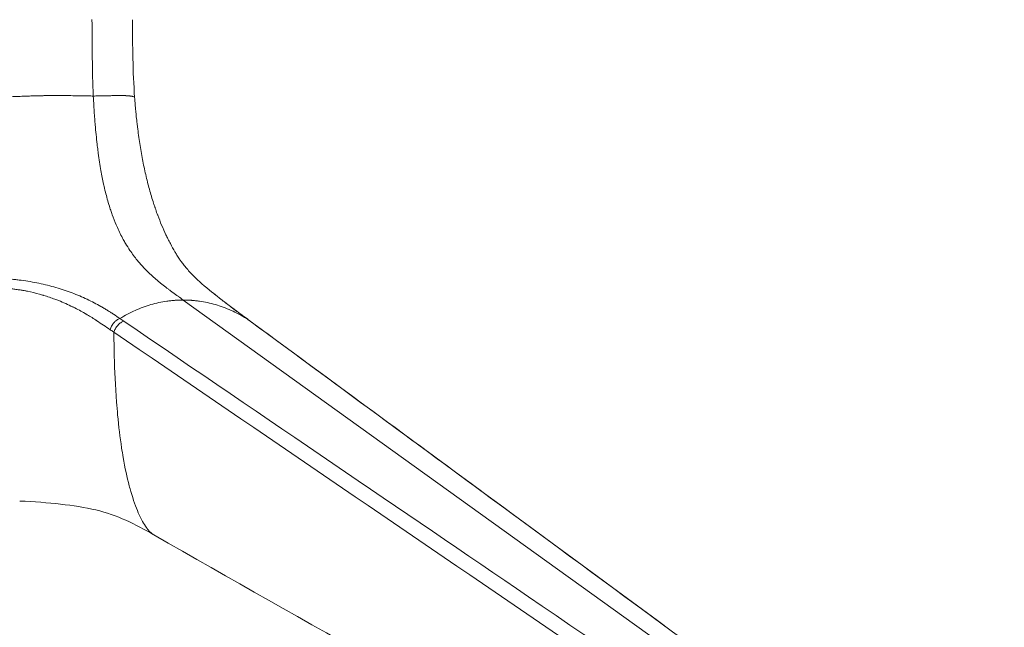
# Model space of a CAD drawing. Units: millimetres. Extents: x -15010 to -9553, y -7026 to 1023.
# Drawn here: x -14679 to -14458, y -1041 to -904 of the extents above; entities that cross this region are included whole.
import ezdxf

# ---------------------------------------------------------------- set-up
doc = ezdxf.new("R2010")
doc.units = ezdxf.units.MM
doc.layers.add('00', color=7, linetype='Continuous', lineweight=20)
doc.layers.add('ANNOTATION', color=7, linetype='Continuous', lineweight=9)

# ---------------------------------------------------------------- blocks, each defined once
blk = doc.blocks.new('ALI650DH_SIDE')
at = {"layer": '00'}
for p, q in [((-14659.75, -921.36), (-14659.75, -921.36)), ((-14652.65, -927.9), (-14652.65, -927.9)), ((-14636.45, -964.98), (-14636.45, -964.98)), ((-14660.94, -972.39), (-14660.94, -972.39)), ((-14653.11, -1013.22), (-14653.11, -1013.22)), ((-14652.97, -1013.59), (-14652.97, -1013.59))]:
    blk.add_line(p, q, dxfattribs=at)
for points in [[(-14662.51, -921.44), (-14662.77, -915.73), (-14662.76, -910), (-14662.81, -904.28)], [(-14653.23, -921.75), (-14653.65, -915.94), (-14653.67, -910.11), (-14653.73, -904.29)], [(-14627.86, -971.53), (-14627.6, -971.72), (-14627.33, -971.92), (-14627.06, -972.12)], [(-14627.06, -972.12), (-14627.05, -972.12), (-14627.05, -972.13), (-14627.05, -972.13)], [(-14627.06, -972.12), (-14627.05, -972.12), (-14627.05, -972.13), (-14627.05, -972.13)], [(-14649.89, -1019.15), (-14649.89, -1019.15), (-14649.89, -1019.15), (-14649.89, -1019.15)]]:
    blk.add_open_spline(points, degree=3, dxfattribs=at)
for points, knots in [([(-14653.23, -921.75), (-14653.2, -922.14), (-14653.17, -922.53), (-14653.14, -922.9), (-14653.13, -923.07), (-14653.11, -923.24), (-14653.1, -923.41), (-14653.1, -923.44), (-14653.09, -923.48), (-14653.09, -923.51)], [0.2114485, 0.2114485, 0.2114485, 0.2114485, 0.22849767, 0.22849767, 0.22849767, 0.23609073, 0.23609073, 0.23609073, 0.23774048, 0.23774048, 0.23774048, 0.23774048]), ([(-14653.09, -923.51), (-14653.08, -923.64), (-14653.07, -923.77), (-14653.02, -924.27), (-14652.99, -924.66), (-14652.91, -925.51), (-14652.86, -925.99), (-14652.78, -926.7), (-14652.76, -926.94), (-14652.71, -927.3), (-14652.7, -927.42), (-14652.68, -927.6), (-14652.67, -927.66), (-14652.66, -927.75), (-14652.66, -927.78), (-14652.65, -927.83), (-14652.65, -927.84), (-14652.65, -927.87), (-14652.65, -927.87), (-14652.65, -927.88), (-14652.65, -927.89), (-14652.65, -927.89), (-14652.65, -927.89), (-14652.65, -927.89), (-14652.65, -927.9), (-14652.65, -927.9)], [0, 0, 0, 0, 0.0384329, 0.0384329, 0.1535668, 0.1535668, 0.2967458, 0.2967458, 0.3690099, 0.3690099, 0.4055649, 0.4055649, 0.4241438, 0.4241438, 0.4336735, 0.4336735, 0.4386382, 0.4386382, 0.441279, 0.441279, 0.4427044, 0.4427044, 0.4434658, 0.4434658, 0.4442594, 0.4442594, 0.4442594, 0.4442594]), ([(-14652.65, -927.9), (-14652.63, -928.06), (-14652.61, -928.21), (-14652.59, -928.37), (-14652.51, -929), (-14652.43, -929.62), (-14652.35, -930.24), (-14652.26, -930.86), (-14652.17, -931.47), (-14652.08, -932.08), (-14651.89, -933.29), (-14651.68, -934.48), (-14651.46, -935.64), (-14651.24, -936.81), (-14651, -937.95), (-14650.74, -939.08), (-14650.48, -940.2), (-14650.21, -941.29), (-14649.91, -942.37), (-14649.77, -942.89), (-14649.62, -943.4), (-14649.47, -943.9), (-14649.47, -943.92), (-14649.46, -943.94), (-14649.45, -943.96), (-14649.3, -944.49), (-14649.13, -945.01), (-14648.97, -945.52), (-14648.93, -945.65), (-14648.88, -945.78), (-14648.84, -945.91), (-14648.8, -946.03), (-14648.76, -946.16), (-14648.71, -946.29), (-14648.69, -946.35), (-14648.67, -946.42), (-14648.65, -946.47), (-14648.63, -946.53), (-14648.62, -946.58), (-14648.6, -946.63), (-14648.57, -946.73), (-14648.53, -946.83), (-14648.49, -946.93), (-14648.42, -947.14), (-14648.35, -947.34), (-14648.28, -947.54), (-14648.21, -947.74), (-14648.13, -947.94), (-14648.06, -948.13), (-14648.05, -948.16), (-14648.04, -948.18), (-14648.03, -948.21), (-14647.75, -948.97), (-14647.46, -949.71), (-14647.16, -950.42), (-14646.85, -951.16), (-14646.53, -951.87), (-14646.21, -952.56), (-14646.06, -952.88), (-14645.91, -953.19), (-14645.76, -953.49), (-14645.58, -953.85), (-14645.39, -954.21), (-14645.21, -954.56), (-14644.87, -955.2), (-14644.52, -955.82), (-14644.17, -956.41), (-14644.03, -956.65), (-14643.88, -956.89), (-14643.74, -957.13), (-14643.54, -957.43), (-14643.35, -957.73), (-14643.16, -958.03), (-14643.08, -958.15), (-14643, -958.27), (-14642.92, -958.39)], [0.3038149, 0.3038149, 0.3038149, 0.3038149, 0.3100174, 0.3100174, 0.3100174, 0.3346597, 0.3346597, 0.3346597, 0.3593019, 0.3593019, 0.3593019, 0.4085864, 0.4085864, 0.4085864, 0.4578708, 0.4578708, 0.4578708, 0.5071553, 0.5071553, 0.5071553, 0.5308174, 0.5308174, 0.5308174, 0.5317975, 0.5317975, 0.5317975, 0.5564398, 0.5564398, 0.5564398, 0.5626003, 0.5626003, 0.5626003, 0.5687609, 0.5687609, 0.5687609, 0.5718412, 0.5718412, 0.5718412, 0.5749215, 0.5749215, 0.5749215, 0.581082, 0.581082, 0.581082, 0.5934031, 0.5934031, 0.5934031, 0.6057242, 0.6057242, 0.6057242, 0.6072316, 0.6072316, 0.6072316, 0.6550087, 0.6550087, 0.6550087, 0.7042932, 0.7042932, 0.7042932, 0.7267327, 0.7267327, 0.7267327, 0.7535777, 0.7535777, 0.7535777, 0.8028621, 0.8028621, 0.8028621, 0.8229917, 0.8229917, 0.8229917, 0.8494317, 0.8494317, 0.8494317, 0.8602365, 0.8602365, 0.8602365, 0.8602365]), ([(-14643.03, -958.23), (-14643.03, -958.23), (-14643.03, -958.23), (-14643.02, -958.24), (-14642.99, -958.28), (-14642.9, -958.4), (-14642.82, -958.52), (-14642.54, -958.9), (-14642.32, -959.2), (-14641.6, -960.09), (-14641.05, -960.72), (-14639.33, -962.53), (-14638.01, -963.72), (-14636.45, -964.98)], [0.67147, 0.67147, 0.67147, 0.67147, 0.686858, 0.686858, 0.757134, 0.757134, 0.882243, 0.882243, 1.095702, 1.095702, 1.492561, 1.492561, 2.283891, 2.283891, 2.283891, 2.283891]), ([(-14642.92, -958.39), (-14642.86, -958.46), (-14642.8, -958.56), (-14642.54, -958.9), (-14642.32, -959.2), (-14641.6, -960.09), (-14641.05, -960.72), (-14639.33, -962.53), (-14638.01, -963.72), (-14636.45, -964.98)], [0.786668, 0.786668, 0.786668, 0.786668, 0.882243, 0.882243, 1.095702, 1.095702, 1.492561, 1.492561, 2.283891, 2.283891, 2.283891, 2.283891]), ([(-14636.45, -964.98), (-14636.45, -964.98), (-14636.45, -964.98), (-14636.45, -964.98), (-14636.45, -964.98), (-14636.44, -964.99), (-14636.44, -964.99), (-14636.43, -965), (-14636.42, -965), (-14636.4, -965.02), (-14636.38, -965.03), (-14636.33, -965.08), (-14636.29, -965.11), (-14636.15, -965.22), (-14636.05, -965.3), (-14635.63, -965.63), (-14635.32, -965.88), (-14634.03, -966.9), (-14632.95, -967.73), (-14630.55, -969.54), (-14631.51, -968.84), (-14627.84, -971.54)], [0, 0, 0, 0, 0.000441, 0.000441, 0.001324, 0.001324, 0.00292, 0.00292, 0.006174, 0.006174, 0.014078, 0.014078, 0.03773, 0.03773, 0.10862, 0.10862, 0.321235, 0.321235, 0.960561, 0.960561, 1.631902, 1.631902, 1.631902, 1.631902]), ([(-14655.67, -971.97), (-14655.82, -971.87), (-14655.96, -971.77), (-14656.11, -971.67), (-14656.25, -971.57), (-14656.4, -971.47), (-14656.54, -971.37)], [-0.1323645, -0.1323645, -0.1323645, -0.1323645, -0.0661822, -0.0661822, -0.0661822, 0.0000201, 0.0000201, 0.0000201, 0.0000201]), ([(-14627.3, -971.97), (-14627.44, -971.87), (-14627.57, -971.77), (-14627.7, -971.67), (-14627.84, -971.57), (-14627.97, -971.47), (-14628.11, -971.37)], [-0.1323645, -0.1323645, -0.1323645, -0.1323645, -0.0661822, -0.0661822, -0.0661822, 0.0000201, 0.0000201, 0.0000201, 0.0000201]), ([(-14627.05, -972.13), (-14606.78, -987.03), (-14586.51, -1001.92), (-14530.14, -1043.36), (-14494.04, -1069.89), (-14457.91, -1096.44)], [0, 0, 0, 0, 10, 10, 27.820329, 27.820329, 27.820329, 27.820329]), ([(-14648.91, -1019.95), (-14653.06, -1017.58), (-14657.16, -1015.47), (-14664.44, -1013.79), (-14667.08, -1013.38), (-14672.72, -1012.74), (-14675.78, -1012.5), (-14679.04, -1012.35)], [0, 0, 0, 0, 1.893333, 1.893333, 2.891081, 2.891081, 3.919606, 3.919606, 3.919606, 3.919606]), ([(-14468.7, -1121.99), (-14479.54, -1115.65), (-14490.51, -1109.43), (-14515.91, -1095.05), (-14530.36, -1086.91), (-14579.74, -1059.14), (-14614.73, -1039.5), (-14648.91, -1019.95)], [0, 0, 0, 0, 5.000271, 5.000271, 11.44392, 11.44392, 27.006784, 27.006784, 27.006784, 27.006784])]:
    blk.add_open_spline(points, degree=3, knots=knots, dxfattribs=at)
at = {"layer": 'ANNOTATION'}
for p, q in [((-14652.65, -927.9), (-14652.65, -927.9)), ((-14465.55, -1094.23), (-14642.32, -967.23)), ((-14655.36, -970.69), (-14655.36, -970.69)), ((-14657.8, -972.23), (-14657.8, -972.23)), ((-14656.67, -972.57), (-14656.67, -972.57)), ((-14657.03, -993.22), (-14657.03, -993.22))]:
    blk.add_line(p, q, dxfattribs=at)
for points, knots in [([(-14684.75, -921.75), (-14684.23, -921.72), (-14683.19, -921.67), (-14681.64, -921.61), (-14680.36, -921.55), (-14679.34, -921.51), (-14678.72, -921.49), (-14678.27, -921.47), (-14678.03, -921.47), (-14677.83, -921.46), (-14677.55, -921.45), (-14677.22, -921.44), (-14676.64, -921.42), (-14675.89, -921.4), (-14674.8, -921.37), (-14674.01, -921.35), (-14673.45, -921.34), (-14673.19, -921.34), (-14672.99, -921.34), (-14672.86, -921.34), (-14672.78, -921.34), (-14672.63, -921.34), (-14672.6, -921.34), (-14672.55, -921.34), (-14672.38, -921.34), (-14672.03, -921.34), (-14671.53, -921.33), (-14670.92, -921.33), (-14669.86, -921.33), (-14668.68, -921.33), (-14667.56, -921.34), (-14666.7, -921.35), (-14666.06, -921.36), (-14665.77, -921.36), (-14665.64, -921.36), (-14665.6, -921.36), (-14665.53, -921.36), (-14665.39, -921.37), (-14665.2, -921.37), (-14665.02, -921.37), (-14664.77, -921.37), (-14664.48, -921.38), (-14664.09, -921.39), (-14663.43, -921.4), (-14662.87, -921.42), (-14662.51, -921.44)], [0.0000162, 0.0000162, 0.0000162, 0.0000162, 0.0625, 0.125, 0.1875, 0.21875, 0.25, 0.265625, 0.2734375, 0.28125, 0.2890625, 0.296875, 0.3125, 0.34375, 0.375, 0.4375, 0.453125, 0.46875, 0.484375, 0.4921875, 0.4960938, 0.5, 0.5078125, 0.515625, 0.53125, 0.5625, 0.578125, 0.59375, 0.625, 0.6875, 0.71875, 0.75, 0.78125, 0.8125, 0.8203125, 0.828125, 0.8359375, 0.84375, 0.8515625, 0.859375, 0.875, 0.890625, 0.90625, 0.9375, 0.9999777, 0.9999777, 0.9999777, 0.9999777]), ([(-14653.23, -921.75), (-14653.23, -921.72), (-14653.24, -921.67), (-14653.33, -921.61), (-14653.48, -921.55), (-14653.64, -921.51), (-14653.76, -921.49), (-14653.85, -921.47), (-14653.9, -921.47), (-14653.94, -921.46), (-14654.01, -921.45), (-14654.09, -921.44), (-14654.24, -921.42), (-14654.45, -921.4), (-14654.79, -921.37), (-14655.07, -921.35), (-14655.29, -921.34), (-14655.39, -921.34), (-14655.47, -921.34), (-14655.52, -921.34), (-14655.55, -921.34), (-14655.62, -921.34), (-14655.63, -921.34), (-14655.65, -921.34), (-14655.72, -921.34), (-14655.87, -921.34), (-14656.1, -921.33), (-14656.39, -921.33), (-14656.93, -921.33), (-14657.6, -921.33), (-14658.31, -921.34), (-14658.89, -921.35), (-14659.37, -921.36), (-14659.59, -921.36), (-14659.69, -921.36), (-14659.72, -921.36), (-14659.78, -921.36), (-14659.88, -921.37), (-14660.03, -921.37), (-14660.18, -921.37), (-14660.4, -921.37), (-14660.64, -921.38), (-14660.98, -921.39), (-14661.59, -921.4), (-14662.14, -921.42), (-14662.51, -921.44)], [0, 0, 0, 0, 0.0625, 0.125, 0.1875, 0.21875, 0.25, 0.265625, 0.273438, 0.28125, 0.289062, 0.296875, 0.3125, 0.34375, 0.375, 0.4375, 0.453125, 0.46875, 0.484375, 0.492188, 0.496094, 0.5, 0.507812, 0.515625, 0.53125, 0.5625, 0.578125, 0.59375, 0.625, 0.6875, 0.71875, 0.75, 0.78125, 0.8125, 0.820312, 0.828125, 0.835938, 0.84375, 0.851562, 0.859375, 0.875, 0.890625, 0.90625, 0.9375, 1, 1, 1, 1]), ([(-14642.32, -967.23), (-14642.7, -966.96), (-14643.07, -966.68), (-14643.45, -966.41), (-14643.46, -966.4), (-14643.47, -966.4), (-14643.48, -966.39), (-14643.86, -966.11), (-14644.25, -965.83), (-14644.63, -965.55), (-14644.73, -965.48), (-14644.83, -965.41), (-14644.92, -965.34), (-14645.02, -965.27), (-14645.12, -965.2), (-14645.21, -965.13), (-14645.3, -965.06), (-14645.38, -965), (-14645.46, -964.94), (-14645.47, -964.93), (-14645.48, -964.93), (-14645.49, -964.92), (-14645.56, -964.87), (-14645.64, -964.81), (-14645.72, -964.75), (-14646.07, -964.48), (-14646.43, -964.21), (-14646.79, -963.92), (-14646.97, -963.78), (-14647.15, -963.63), (-14647.34, -963.48), (-14647.53, -963.33), (-14647.72, -963.17), (-14647.91, -963.01), (-14648.28, -962.7), (-14648.62, -962.41), (-14648.96, -962.11), (-14649.08, -962), (-14649.19, -961.9), (-14649.31, -961.79), (-14649.5, -961.62), (-14649.69, -961.44), (-14649.87, -961.27), (-14649.9, -961.24), (-14649.93, -961.21), (-14649.96, -961.18), (-14650.29, -960.87), (-14650.6, -960.56), (-14650.91, -960.24), (-14650.95, -960.2), (-14650.99, -960.16), (-14651.02, -960.12), (-14651.29, -959.84), (-14651.55, -959.56), (-14651.8, -959.28), (-14651.82, -959.26), (-14651.84, -959.23), (-14651.86, -959.21), (-14651.87, -959.2), (-14651.87, -959.2), (-14651.88, -959.19), (-14652.12, -958.92), (-14652.35, -958.64), (-14652.59, -958.35), (-14652.61, -958.33), (-14652.62, -958.32), (-14652.64, -958.3), (-14652.92, -957.96), (-14653.2, -957.59), (-14653.48, -957.22), (-14653.76, -956.84), (-14654.03, -956.47), (-14654.29, -956.08), (-14654.62, -955.58), (-14654.95, -955.06), (-14655.26, -954.53), (-14655.44, -954.24), (-14655.61, -953.94), (-14655.78, -953.63), (-14656.25, -952.78), (-14656.69, -951.89), (-14657.1, -950.96), (-14657.19, -950.76), (-14657.28, -950.56), (-14657.36, -950.36), (-14657.68, -949.62), (-14657.98, -948.85), (-14658.26, -948.07), (-14658.31, -947.91), (-14658.37, -947.76), (-14658.42, -947.6), (-14658.54, -947.25), (-14658.66, -946.9), (-14658.78, -946.54), (-14658.94, -946.02), (-14659.11, -945.48), (-14659.26, -944.96), (-14659.4, -944.43), (-14659.54, -943.91), (-14659.68, -943.38), (-14659.82, -942.84), (-14659.95, -942.29), (-14660.08, -941.72), (-14660.12, -941.55), (-14660.16, -941.38), (-14660.19, -941.2), (-14660.41, -940.23), (-14660.61, -939.22), (-14660.79, -938.16), (-14661.01, -936.93), (-14661.21, -935.64), (-14661.39, -934.29), (-14661.42, -934.08), (-14661.45, -933.86), (-14661.48, -933.64), (-14661.54, -933.18), (-14661.6, -932.71), (-14661.65, -932.24), (-14661.74, -931.54), (-14661.81, -930.83), (-14661.88, -930.1), (-14661.96, -929.38), (-14662.03, -928.64), (-14662.09, -927.89), (-14662.12, -927.52), (-14662.15, -927.14), (-14662.18, -926.75), (-14662.21, -926.37), (-14662.24, -925.97), (-14662.26, -925.62), (-14662.27, -925.45), (-14662.29, -925.28), (-14662.3, -925.11), (-14662.31, -924.95), (-14662.32, -924.77), (-14662.33, -924.6), (-14662.35, -924.26), (-14662.37, -923.91), (-14662.39, -923.56), (-14662.44, -922.87), (-14662.47, -922.16), (-14662.51, -921.44)], [0, 0, 0, 0, 0.0243968, 0.0243968, 0.0243968, 0.0250645, 0.0250645, 0.0250645, 0.050129, 0.050129, 0.050129, 0.0563952, 0.0563952, 0.0563952, 0.0626613, 0.0626613, 0.0626613, 0.0689274, 0.0689274, 0.0689274, 0.0694557, 0.0694557, 0.0694557, 0.0751936, 0.0751936, 0.0751936, 0.1002581, 0.1002581, 0.1002581, 0.1127903, 0.1127903, 0.1127903, 0.1253226, 0.1253226, 0.1253226, 0.1503871, 0.1503871, 0.1503871, 0.1588806, 0.1588806, 0.1588806, 0.1731648, 0.1731648, 0.1731648, 0.1754516, 0.1754516, 0.1754516, 0.2005162, 0.2005162, 0.2005162, 0.2036896, 0.2036896, 0.2036896, 0.2255807, 0.2255807, 0.2255807, 0.2275173, 0.2275173, 0.2275173, 0.2278601, 0.2278601, 0.2278601, 0.2494088, 0.2494088, 0.2494088, 0.2506452, 0.2506452, 0.2506452, 0.2757097, 0.2757097, 0.2757097, 0.3007742, 0.3007742, 0.3007742, 0.3330491, 0.3330491, 0.3330491, 0.3509033, 0.3509033, 0.3509033, 0.4010323, 0.4010323, 0.4010323, 0.4117437, 0.4117437, 0.4117437, 0.4511613, 0.4511613, 0.4511613, 0.458924, 0.458924, 0.458924, 0.4762259, 0.4762259, 0.4762259, 0.5012904, 0.5012904, 0.5012904, 0.5263549, 0.5263549, 0.5263549, 0.5514194, 0.5514194, 0.5514194, 0.558964, 0.558964, 0.558964, 0.6015485, 0.6015485, 0.6015485, 0.6516775, 0.6516775, 0.6516775, 0.659684, 0.659684, 0.659684, 0.676742, 0.676742, 0.676742, 0.7018065, 0.7018065, 0.7018065, 0.7268711, 0.7268711, 0.7268711, 0.7394033, 0.7394033, 0.7394033, 0.7519356, 0.7519356, 0.7519356, 0.7582017, 0.7582017, 0.7582017, 0.7644678, 0.7644678, 0.7644678, 0.7770001, 0.7770001, 0.7770001, 0.8020646, 0.8020646, 0.8020646, 0.8020646]), ([(-14684.75, -962.4), (-14684.42, -962.4), (-14683.91, -962.4), (-14683.24, -962.4), (-14682.71, -962.42), (-14682.29, -962.44), (-14681.79, -962.47), (-14681.28, -962.51), (-14680.68, -962.57), (-14680.2, -962.62), (-14679.51, -962.69), (-14678.34, -962.84), (-14676.02, -963.19), (-14672.74, -963.87), (-14669.64, -964.76), (-14667.28, -965.6), (-14665.54, -966.3), (-14663.89, -967.04), (-14662.27, -967.85), (-14661.05, -968.53), (-14660.06, -969.1), (-14659.3, -969.57), (-14658.65, -969.98), (-14657.73, -970.58), (-14657.02, -971.05), (-14656.54, -971.37)], [0, 0, 0, 0, 0.03125, 0.046875, 0.0625, 0.078125, 0.09375, 0.109375, 0.125, 0.140625, 0.15625, 0.1875, 0.25, 0.375, 0.5, 0.5625, 0.625, 0.6875, 0.75, 0.8125, 0.84375, 0.875, 0.90625, 0.9375, 0.9998945, 0.9998945, 0.9998945, 0.9998945]), ([(-14684.75, -964.55), (-14684.06, -964.55), (-14683.46, -964.54), (-14682.86, -964.56), (-14682.82, -964.57), (-14682.78, -964.57), (-14682.75, -964.57), (-14682.31, -964.59), (-14681.87, -964.62), (-14681.42, -964.66), (-14681.29, -964.67), (-14681.15, -964.69), (-14681.01, -964.7), (-14680.72, -964.73), (-14680.43, -964.76), (-14680.14, -964.8), (-14679.8, -964.84), (-14679.47, -964.89), (-14679.13, -964.94), (-14678.86, -964.98), (-14678.59, -965.03), (-14678.32, -965.07), (-14678.13, -965.11), (-14677.94, -965.14), (-14677.75, -965.18), (-14677.73, -965.18), (-14677.71, -965.19), (-14677.69, -965.19), (-14677.55, -965.22), (-14677.42, -965.24), (-14677.28, -965.27), (-14676.37, -965.46), (-14675.48, -965.67), (-14674.6, -965.91), (-14674.3, -966), (-14673.99, -966.08), (-14673.7, -966.17), (-14673.69, -966.17), (-14673.69, -966.18), (-14673.68, -966.18), (-14672.81, -966.44), (-14671.95, -966.73), (-14671.12, -967.04), (-14670.84, -967.14), (-14670.57, -967.25), (-14670.3, -967.35), (-14669.76, -967.57), (-14669.23, -967.79), (-14668.71, -968.02), (-14668.17, -968.26), (-14667.65, -968.51), (-14667.13, -968.76), (-14667.08, -968.78), (-14667.04, -968.81), (-14666.99, -968.83), (-14666.98, -968.83), (-14666.97, -968.84), (-14666.96, -968.84), (-14666.07, -969.29), (-14665.21, -969.75), (-14664.37, -970.24), (-14664.31, -970.27), (-14664.24, -970.31), (-14664.17, -970.35), (-14663.79, -970.57), (-14663.42, -970.8), (-14663.05, -971.03), (-14662.7, -971.24), (-14662.36, -971.45), (-14662.02, -971.67), (-14661.97, -971.7), (-14661.92, -971.74), (-14661.87, -971.77), (-14661.81, -971.81), (-14661.74, -971.85), (-14661.68, -971.9), (-14660.69, -972.54), (-14659.72, -973.21), (-14658.74, -973.89)], [0, 0, 0, 0, 0.0625, 0.0625, 0.0625, 0.06623, 0.06623, 0.06623, 0.1110556, 0.1110556, 0.1110556, 0.125, 0.125, 0.125, 0.1539813, 0.1539813, 0.1539813, 0.1875, 0.1875, 0.1875, 0.2146572, 0.2146572, 0.2146572, 0.233887, 0.233887, 0.233887, 0.2359604, 0.2359604, 0.2359604, 0.25, 0.25, 0.25, 0.3428592, 0.3428592, 0.3428592, 0.375, 0.375, 0.375, 0.3755161, 0.3755161, 0.3755161, 0.469209, 0.469209, 0.469209, 0.5, 0.5, 0.5, 0.5617271, 0.5617271, 0.5617271, 0.625, 0.625, 0.625, 0.6304938, 0.6304938, 0.6304938, 0.6317801, 0.6317801, 0.6317801, 0.7413433, 0.7413433, 0.7413433, 0.75, 0.75, 0.75, 0.7999778, 0.7999778, 0.7999778, 0.846742, 0.846742, 0.846742, 0.8535119, 0.8535119, 0.8535119, 0.8625407, 0.8625407, 0.8625407, 1, 1, 1, 1]), ([(-14636.45, -964.98), (-14636.45, -964.98), (-14636.21, -965.18), (-14635.69, -965.6), (-14634.8, -966.3), (-14633.86, -967.04), (-14632.81, -967.85), (-14631.92, -968.53), (-14631.16, -969.1), (-14630.53, -969.57), (-14629.99, -969.98), (-14629.19, -970.58), (-14628.55, -971.05), (-14628.11, -971.37)], [0.4997808, 0.4997808, 0.4997808, 0.4997808, 0.5, 0.5625, 0.625, 0.6875, 0.75, 0.8125, 0.84375, 0.875, 0.90625, 0.9375, 0.9997649, 0.9997649, 0.9997649, 0.9997649]), ([(-14656.54, -971.37), (-14655.39, -970.68), (-14653.66, -969.77), (-14651.32, -968.82), (-14649.56, -968.24), (-14647.78, -967.79), (-14646.27, -967.52), (-14645.22, -967.39), (-14644.69, -967.33), (-14644.39, -967.31), (-14644.14, -967.29), (-14643.99, -967.28), (-14643.74, -967.26), (-14643.25, -967.24), (-14642.72, -967.23), (-14642.32, -967.23)], [0.0000029, 0.0000029, 0.0000029, 0.0000029, 0.25, 0.375, 0.5, 0.625, 0.75, 0.8125, 0.84375, 0.859375, 0.875, 0.890625, 0.90625, 0.9375, 1, 1, 1, 1]), ([(-14628.11, -971.37), (-14629.25, -970.68), (-14630.98, -969.77), (-14633.32, -968.82), (-14635.09, -968.24), (-14636.87, -967.79), (-14638.38, -967.52), (-14639.43, -967.39), (-14639.96, -967.33), (-14640.26, -967.31), (-14640.51, -967.29), (-14640.65, -967.28), (-14640.91, -967.26), (-14641.39, -967.24), (-14641.93, -967.23), (-14642.32, -967.23)], [0.0000029, 0.0000029, 0.0000029, 0.0000029, 0.25, 0.375, 0.5, 0.625, 0.75, 0.8125, 0.84375, 0.859375, 0.875, 0.890625, 0.90625, 0.9375, 1, 1, 1, 1]), ([(-14658.74, -973.89), (-14658.64, -973.62), (-14658.55, -973.35), (-14658.41, -973.08), (-14658.33, -972.95), (-14658.25, -972.81), (-14658.16, -972.68), (-14658.08, -972.56), (-14657.98, -972.43), (-14657.88, -972.32), (-14657.84, -972.27), (-14657.81, -972.23), (-14657.77, -972.19), (-14657.62, -972.04), (-14657.47, -971.91), (-14657.32, -971.8), (-14657.29, -971.78), (-14657.25, -971.75), (-14657.22, -971.73), (-14656.99, -971.58), (-14656.77, -971.47), (-14656.54, -971.37)], [0, 0, 0, 0, 0.25, 0.25, 0.25, 0.377018, 0.377018, 0.377018, 0.5, 0.5, 0.5, 0.545077, 0.545077, 0.545077, 0.712605, 0.712605, 0.712605, 0.75, 0.75, 0.75, 1, 1, 1, 1]), ([(-14655.67, -971.97), (-14623.34, -993.99), (-14593.04, -1014.61), (-14564.8, -1033.83), (-14531.3, -1056.63), (-14500.69, -1077.46), (-14472.99, -1096.32)], [0, 0, 0, 0, 0.457399, 0.457399, 0.457399, 0.9999995, 0.9999995, 0.9999995, 0.9999995]), ([(-14627.3, -971.97), (-14597.33, -993.99), (-14569.28, -1014.61), (-14543.13, -1033.83), (-14512.11, -1056.63), (-14483.78, -1077.46), (-14458.11, -1096.32)], [0, 0, 0, 0, 0.457399, 0.457399, 0.457399, 0.9999938, 0.9999938, 0.9999938, 0.9999938]), ([(-14657.88, -974.48), (-14657.87, -975.99), (-14657.85, -977.82), (-14657.8, -979.83), (-14657.72, -982.99), (-14657.56, -986.58), (-14657.29, -990.13), (-14657.22, -991.11), (-14657.13, -992.08), (-14657.04, -993.04), (-14656.8, -995.6), (-14656.51, -998.09), (-14656.16, -1000.41), (-14656.05, -1001.14), (-14655.93, -1001.86), (-14655.81, -1002.56), (-14655.4, -1004.91), (-14654.94, -1007.05), (-14654.44, -1008.94), (-14654.32, -1009.39), (-14654.2, -1009.82), (-14654.08, -1010.24), (-14653.54, -1012.11), (-14652.96, -1013.69), (-14652.4, -1014.99), (-14652.3, -1015.21), (-14652.21, -1015.42), (-14652.11, -1015.62), (-14651.52, -1016.89), (-14650.94, -1017.84), (-14650.41, -1018.53), (-14650.36, -1018.61), (-14650.3, -1018.68), (-14650.25, -1018.74), (-14649.74, -1019.37), (-14649.28, -1019.74), (-14648.91, -1019.95)], [0.0000003, 0.0000003, 0.0000003, 0.0000003, 0.0830464, 0.0830464, 0.0830464, 0.2140449, 0.2140449, 0.2140449, 0.2499999, 0.2499999, 0.2499999, 0.3450742, 0.3450742, 0.3450742, 0.3749998, 0.3749998, 0.3749998, 0.4760583, 0.4760583, 0.4760583, 0.4999997, 0.4999997, 0.4999997, 0.6070351, 0.6070351, 0.6070351, 0.6249996, 0.6249996, 0.6249996, 0.7380258, 0.7380258, 0.7380258, 0.7499996, 0.7499996, 0.7499996, 0.8607544, 0.8607544, 0.8607544, 0.8607544])]:
    blk.add_open_spline(points, degree=3, knots=knots, dxfattribs=at)
for points in [[(-14655.67, -971.97), (-14655.9, -972.07), (-14656.35, -972.27), (-14657.04, -972.88), (-14657.58, -973.67), (-14657.78, -974.21), (-14657.88, -974.48)], [(-14627.86, -971.53), (-14627.94, -971.47), (-14628.02, -971.42), (-14628.11, -971.37)], [(-14627.67, -971.69), (-14627.67, -971.69), (-14627.67, -971.69), (-14627.67, -971.69)], [(-14627.3, -971.97), (-14627.22, -972.01), (-14627.14, -972.06), (-14627.06, -972.12)], [(-14627.05, -972.13), (-14627.03, -972.14), (-14627.02, -972.15), (-14627.01, -972.16)], [(-14658.74, -973.89), (-14658.45, -974.08), (-14658.17, -974.28), (-14657.88, -974.48)], [(-14657.88, -974.48), (-14627.44, -995.2), (-14566.57, -1036.72), (-14505.7, -1078.27), (-14475.26, -1098.99)], [(-14649.98, -1019.05), (-14649.98, -1019.05), (-14649.98, -1019.05), (-14649.98, -1019.05)]]:
    blk.add_open_spline(points, degree=3, dxfattribs=at)

msp = doc.modelspace()

# ---------------------------------------------------------------- block references
msp.add_blockref('ALI650DH_SIDE', (0, 0))

doc.saveas('drawing.dxf')
